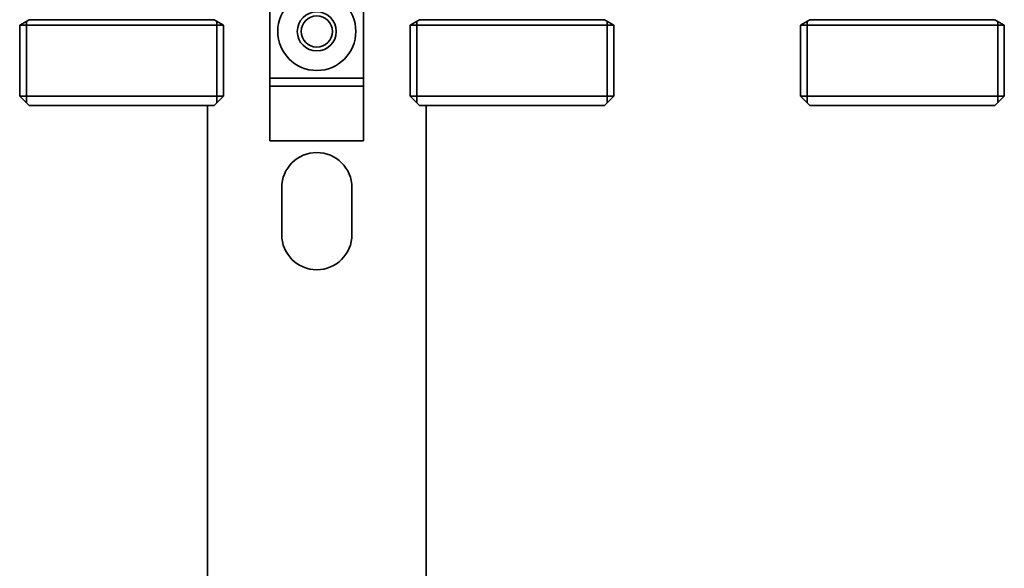
# Model space of a CAD drawing. Extents: x -136 to 7114, y 0 to 1033.
# Drawn here: x 1671 to 1797, y 309 to 380 of the extents above; entities that cross this region are included whole.
import ezdxf

# ---------------------------------------------------------------- set-up
doc = ezdxf.new("R2010")
doc.units = 0
doc.layers.add('AM_0', color=7, linetype='CONTINUOUS', lineweight=50)

# ---------------------------------------------------------------- blocks, each defined once
blk = doc.blocks.new('1006-06-10')
at = {"layer": 'AM_0', "color": 7, "linetype": 'Continuous', "lineweight": 35}
for p, q in [((8, 328), (8, 251)), ((20, 251), (20, 328)), ((-24.05, 257.8), (-22.84, 258.5)), ((-24.05, 257.8), (2.05, 257.8)), ((-24.05, 248.7), (-24.05, 257.8)), ((-23.2, 258.29), (-23.2, 247.85)), ((-22.84, 258.5), (0.84, 258.5)), ((2.05, 257.8), (0.84, 258.5)), ((1.2, 258.29), (1.2, 247.85)), ((2.05, 248.7), (2.05, 257.8)), ((25.95, 257.8), (27.16, 258.5)), ((25.95, 257.8), (52.05, 257.8)), ((25.95, 248.7), (25.95, 257.8)), ((26.8, 258.29), (26.8, 247.85)), ((50.84, 258.5), (27.16, 258.5)), ((52.05, 257.8), (50.84, 258.5)), ((51.2, 258.29), (51.2, 247.85)), ((52.05, 248.7), (52.05, 257.8)), ((75.95, 257.8), (77.16, 258.5)), ((75.95, 257.8), (102.05, 257.8)), ((75.95, 248.7), (75.95, 257.8)), ((76.8, 258.29), (76.8, 247.85)), ((100.84, 258.5), (77.16, 258.5)), ((102.05, 257.8), (100.84, 258.5)), ((101.2, 258.29), (101.2, 247.85)), ((102.05, 248.7), (102.05, 257.8)), ((20, 251), (8, 251)), ((8, 251), (8, 250)), ((20, 250), (20, 251)), ((8, 243), (8, 250)), ((8, 250), (20, 250)), ((20, 250), (20, 243)), ((-24.05, 248.7), (2.05, 248.7)), ((-22.85, 247.5), (-24.05, 248.7)), ((0.85, 247.5), (2.05, 248.7)), ((25.95, 248.7), (52.05, 248.7)), ((27.15, 247.5), (25.95, 248.7)), ((50.85, 247.5), (52.05, 248.7)), ((75.95, 248.7), (102.05, 248.7)), ((77.15, 247.5), (75.95, 248.7)), ((100.85, 247.5), (102.05, 248.7)), ((-22.85, 247.5), (-21.7, 247.5)), ((-0.3, 247.5), (-21.7, 247.5)), ((-0.3, 247.5), (0.85, 247.5)), ((0, 247.5), (0, 127.96)), ((27.15, 247.5), (28.3, 247.5)), ((28, 127.96), (28, 247.5)), ((49.7, 247.5), (28.3, 247.5)), ((49.7, 247.5), (50.85, 247.5)), ((77.15, 247.5), (78.3, 247.5)), ((99.7, 247.5), (78.3, 247.5)), ((99.7, 247.5), (100.85, 247.5)), ((8, 243), (20, 243)), ((9.5, 231), (9.5, 237)), ((18.5, 237), (18.5, 231))]:
    blk.add_line(p, q, dxfattribs=at)
for radius in [5, 2.5, 2]:
    blk.add_circle((14, 257), radius, dxfattribs=at)
for centre, start, end in [((14, 237), 0, 180), ((14, 231), 180, 0)]:
    blk.add_arc(centre, 4.5, start, end, dxfattribs=at)

msp = doc.modelspace()

# ---------------------------------------------------------------- block references
at = {"layer": 'AM_0'}
msp.add_blockref('1006-06-10', (1694.97, 121.12), dxfattribs=at)

doc.saveas('drawing.dxf')
